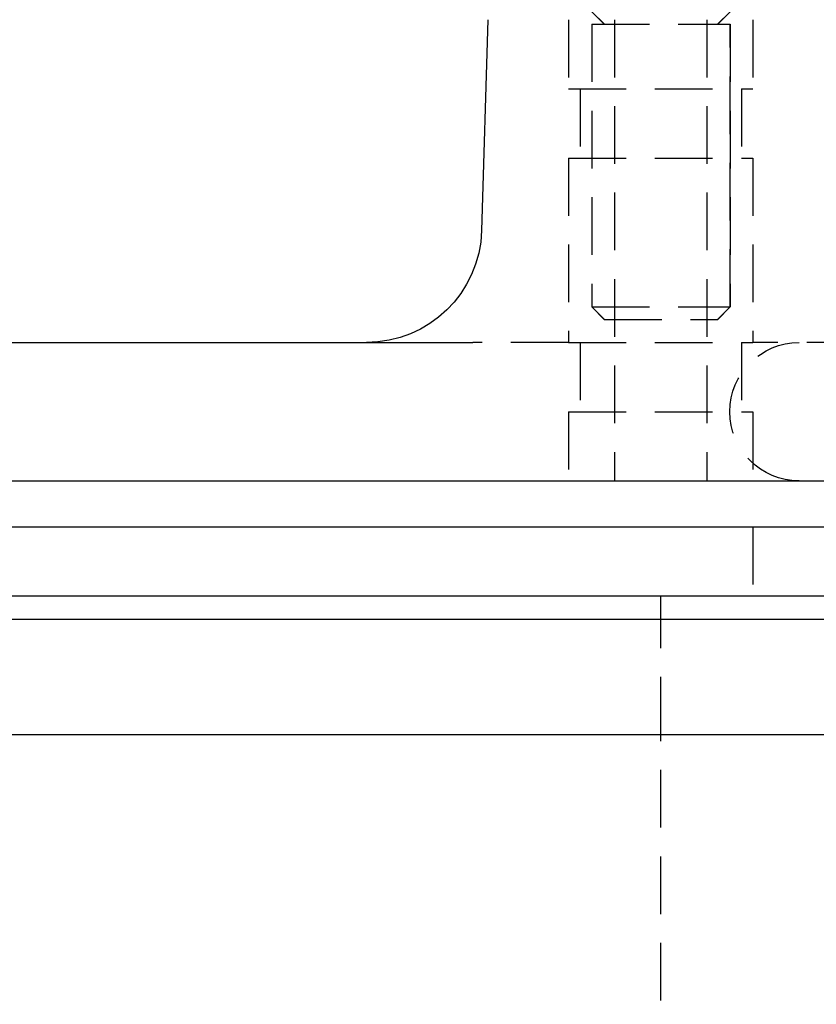
# Model space of a CAD drawing. Extents: x 3048 to 3790, y -213 to 363.
# Drawn here: x 3217 to 3251, y 227 to 270 of the extents above; entities that cross this region are included whole.
import ezdxf

# ---------------------------------------------------------------- set-up
doc = ezdxf.new("R2010")
doc.units = 0
doc.header["$LTSCALE"] = 10
doc.linetypes.add('VERDECKT', pattern=[0.375, 0.25, -0.125])
doc.layers.get('0').update_dxf_attribs({"linetype": 'CONTINUOUS'})

# ---------------------------------------------------------------- blocks, each defined once
blk = doc.blocks.new('A$C04FDBEF6')
at = {"color": 3, "linetype": 'CONTINUOUS', "extrusion": (0, 1, -2e-16)}
for p, q in [((1489.566, 89.704), (1489.296, 80.557)), ((1309.632, 75.704), (1488.914, 75.704)), ((1309.066, 69.704), (1563.066, 69.704)), ((1436.066, 67.704), (1571.066, 67.704)), ((1526.066, 64.704), (1452.467, 64.704)), ((1436.066, 63.704), (1526.066, 63.704)), ((1436.066, 58.704), (1526.066, 58.704))]:
    blk.add_line(p, q, dxfattribs=at)
at = {"color": 1, "linetype": 'VERDECKT', "extrusion": (0, 1, -2e-16)}
for p, q in [((1493.066, 89.704), (1493.066, 86.704)), ((1493.066, 89.704), (1493.066, 86.704)), ((1494.073, 90.046), (1494.614, 89.504)), ((1494.621, 89.504), (1494.08, 90.046)), ((1495.066, 89.704), (1495.066, 69.704)), ((1499.066, 89.704), (1499.066, 69.704)), ((1499.532, 89.504), (1500.073, 90.046)), ((1499.538, 89.504), (1500.08, 90.046)), ((1501.066, 89.704), (1501.066, 86.704)), ((1501.066, 89.704), (1501.066, 86.704)), ((1494.073, 89.504), (1494.073, 77.246)), ((1494.073, 89.504), (1500.073, 89.504)), ((1494.08, 89.504), (1494.08, 77.246)), ((1500.073, 77.246), (1500.073, 89.504)), ((1500.073, 89.504), (1500.08, 89.504)), ((1500.08, 89.504), (1500.08, 77.246)), ((1493.066, 86.704), (1501.066, 86.704)), ((1493.066, 86.704), (1501.066, 86.704)), ((1493.566, 86.704), (1493.566, 83.704)), ((1493.566, 86.704), (1493.566, 83.704)), ((1500.566, 86.704), (1500.566, 83.704)), ((1500.566, 86.704), (1500.566, 83.704)), ((1493.066, 83.704), (1501.066, 83.704)), ((1493.066, 83.704), (1493.066, 75.704)), ((1493.066, 83.704), (1501.066, 83.704)), ((1493.066, 83.704), (1493.066, 75.704)), ((1501.066, 83.704), (1501.066, 75.704)), ((1501.066, 83.704), (1501.066, 75.704)), ((1494.073, 77.246), (1494.614, 76.704)), ((1494.073, 77.246), (1500.073, 77.246)), ((1494.621, 76.704), (1494.08, 77.246)), ((1499.532, 76.704), (1500.073, 77.246)), ((1499.538, 76.704), (1500.08, 77.246)), ((1500.073, 77.246), (1500.08, 77.246)), ((1494.614, 76.704), (1499.532, 76.704)), ((1499.532, 76.704), (1499.538, 76.704)), ((1493.066, 75.704), (1488.914, 75.704)), ((1493.066, 75.704), (1501.066, 75.704)), ((1493.066, 75.704), (1501.066, 75.704)), ((1493.566, 75.704), (1493.566, 72.704)), ((1493.566, 75.704), (1493.566, 72.704)), ((1500.566, 75.704), (1500.566, 72.704)), ((1500.566, 75.704), (1500.566, 72.704)), ((1509.652, 75.704), (1501.066, 75.704)), ((1493.066, 72.704), (1501.066, 72.704)), ((1493.066, 72.704), (1493.066, 69.704)), ((1493.066, 72.704), (1501.066, 72.704)), ((1493.066, 72.704), (1493.066, 69.704)), ((1501.066, 72.704), (1501.066, 69.704)), ((1501.066, 72.704), (1501.066, 69.704)), ((1501.066, 67.704), (1501.066, 64.704)), ((1497.066, 58.704), (1497.066, 64.704)), ((1497.066, 28.419), (1497.066, 58.702)), ((1497.066, 58.702), (1512.066, 58.702))]:
    blk.add_line(p, q, dxfattribs=at)
at = {"color": 3, "linetype": 'CONTINUOUS', "extrusion": (0, -2e-16, -1)}
blk.add_arc((-1484.298, 80.704), 5, 181.6891, 270, dxfattribs=at)
at = {"color": 1, "linetype": 'VERDECKT', "extrusion": (0, -2e-16, -1)}
blk.add_arc((-1503.066, 72.704), 3, 270, 90, dxfattribs=at)

msp = doc.modelspace()

# ---------------------------------------------------------------- block references
msp.add_blockref('A$C04FDBEF6', (1747.373, 179.882, -72.151))

doc.saveas('drawing.dxf')
